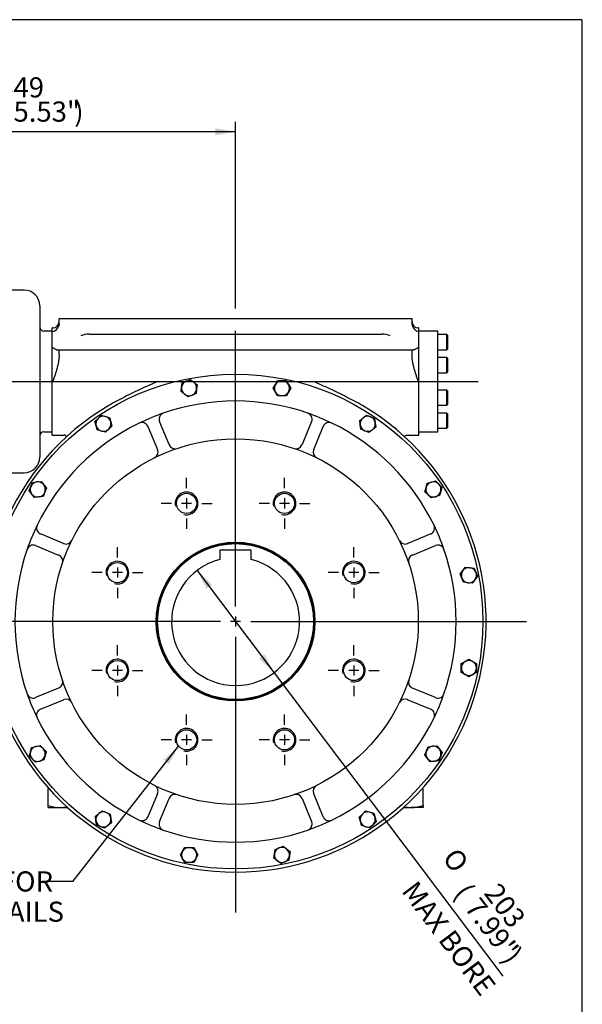
# Model space of a CAD drawing. Units: inches. Extents: x 0.3 to 11.4, y 0.3 to 7.9.
# Drawn here: x 9.2 to 11.4, y 4.1 to 7.9 of the extents above; entities that cross this region are included whole.
import ezdxf
from ezdxf.enums import TextEntityAlignment as Align
from ezdxf.lldxf.tags import DXFTag

# ---------------------------------------------------------------- set-up
doc = ezdxf.new("R2010")
doc.units = ezdxf.units.IN
doc.header["$MEASUREMENT"] = 0
for name, color, linetype in [('BORDER', 7, 'Continuous'), ('Default', 7, 'Continuous'), ('HSM16X40ZP-P', 7, 'Continuous'), ('HSM48X150ZP', 7, 'Continuous'), ('IR3D49', 7, 'Continuous'), ('IW11A257-PUB', 7, 'Continuous'), ('IW11D06-3', 7, 'Continuous'), ('IW11G05-Z', 7, 'Continuous'), ('IW9B13', 7, 'Continuous'), ('SCM16X50ZP', 7, 'Continuous')]:
    doc.layers.add(name, color=color, linetype=linetype)
doc.styles.add('SEACAD_Arial', font='arial.ttf')
doc.styles.add('SEACAD_Solid_Edge_ANSI1_Symbols', font='semeca1.ttf')
tags = doc.linetypes.add('CENTER2', pattern=[1.125, 0.75, -0.125, 0.125, -0.125]).pattern_tags.tags
tags[10:11] = [DXFTag(74, 4), DXFTag(75, 0), DXFTag(340, '0'), DXFTag(46, 0.0), DXFTag(50, 0.0), DXFTag(44, 0.0), DXFTag(45, 0.0)]
tags[8:9] = [DXFTag(74, 4), DXFTag(75, 0), DXFTag(340, '0'), DXFTag(46, 0.0), DXFTag(50, 0.0), DXFTag(44, 0.0), DXFTag(45, 0.0)]
tags[6:7] = [DXFTag(74, 4), DXFTag(75, 0), DXFTag(340, '0'), DXFTag(46, 0.0), DXFTag(50, 0.0), DXFTag(44, 0.0), DXFTag(45, 0.0)]
tags[4:5] = [DXFTag(74, 4), DXFTag(75, 0), DXFTag(340, '0'), DXFTag(46, 0.0), DXFTag(50, 0.0), DXFTag(44, 0.0), DXFTag(45, 0.0)]
doc.dimstyles.new('BSI', dxfattribs={"dimtxt": 0.07874, "dimasz": 0.07874, "dimexe": 0.03937, "dimexo": 0.03937, "dimgap": 0.03937, "dimtad": 1, "dimdec": 0, "dimlfac": 406.4, "dimzin": 0, "dimdsep": 46, "dimtxsty": 'SEACAD_Arial', "dimblk1": '_SE_FILLED', "dimblk2": '_SE_FILLED', "dimsah": 1, "dimcen": 0.03937, "dimadec": 0, "dimazin": 0, "dimtfac": 1, "dimtdec": 0, "dimtofl": 0, "dimtmove": 0, "dimatfit": 3, "dimfxl": 1, "dimtolj": 1, "dimtzin": 0, "dimarcsym": 0})

# ---------------------------------------------------------------- blocks, each defined once
blk = doc.blocks.new('SEANNOT_GROUP1')
at = {"layer": 'Default', "color": 7, "linetype": 'CENTER2'}
for p, q in [((10.036, 5.623), (10.036, 6.6996)), ((10.036, 5.5837), (10.036, 5.5443)), ((9.977, 5.564), (8.9004, 5.564)), ((10.0557, 5.564), (10.0163, 5.564)), ((10.0951, 5.564), (11.1716, 5.564)), ((10.036, 5.5049), (10.036, 4.4284))]:
    blk.add_line(p, q, dxfattribs=at)
blk = doc.blocks.new('SEANNOT_GROUP5')
at = {"layer": 'Default', "color": 7, "linetype": 'CENTER2'}
blk.add_line((8.137, 6.5015), (10.9834, 6.5015), dxfattribs=at)
blk = doc.blocks.new('SEANNOT_GROUP6')
at = {"layer": 'Default', "color": 7, "linetype": 'CENTER2'}
for p, q in [((9.8449, 5.1616), (9.8449, 5.2019)), ((9.8449, 5.1222), (9.8449, 5.0828)), ((9.7858, 5.1025), (9.7455, 5.1025)), ((9.8646, 5.1025), (9.8252, 5.1025)), ((9.9039, 5.1025), (9.9442, 5.1025)), ((9.8449, 5.0434), (9.8449, 5.0031))]:
    blk.add_line(p, q, dxfattribs=at)
blk = doc.blocks.new('SEANNOT_GROUP7')
at = {"layer": 'Default', "color": 7, "linetype": 'CENTER2'}
for p, q in [((9.5745, 5.4319), (9.5745, 5.4722)), ((9.5745, 5.3925), (9.5745, 5.3531)), ((9.5155, 5.3728), (9.4752, 5.3728)), ((9.5942, 5.3728), (9.5549, 5.3728)), ((9.6336, 5.3728), (9.6739, 5.3728)), ((9.5745, 5.3138), (9.5745, 5.2735))]:
    blk.add_line(p, q, dxfattribs=at)
blk = doc.blocks.new('SEANNOT_GROUP8')
at = {"layer": 'Default', "color": 7, "linetype": 'CENTER2'}
for p, q in [((9.5745, 5.8142), (9.5745, 5.8545)), ((9.5745, 5.7748), (9.5745, 5.7355)), ((9.5155, 5.7551), (9.4752, 5.7551)), ((9.5942, 5.7551), (9.5549, 5.7551)), ((9.6336, 5.7551), (9.6739, 5.7551)), ((9.5745, 5.6961), (9.5745, 5.6558))]:
    blk.add_line(p, q, dxfattribs=at)
blk = doc.blocks.new('SEANNOT_GROUP9')
at = {"layer": 'Default', "color": 7, "linetype": 'CENTER2'}
for p, q in [((9.8449, 6.0845), (9.8449, 6.1248)), ((9.8449, 6.0452), (9.8449, 6.0058)), ((9.7858, 6.0255), (9.7455, 6.0255)), ((9.8646, 6.0255), (9.8252, 6.0255)), ((9.9039, 6.0255), (9.9442, 6.0255)), ((9.8449, 5.9664), (9.8449, 5.9261))]:
    blk.add_line(p, q, dxfattribs=at)
blk = doc.blocks.new('SEANNOT_GROUP10')
at = {"layer": 'Default', "color": 7, "linetype": 'CENTER2'}
for p, q in [((10.2272, 6.0845), (10.2272, 6.1248)), ((10.2272, 6.0452), (10.2272, 6.0058)), ((10.1681, 6.0255), (10.1278, 6.0255)), ((10.2469, 6.0255), (10.2075, 6.0255)), ((10.2862, 6.0255), (10.3266, 6.0255)), ((10.2272, 5.9664), (10.2272, 5.9261))]:
    blk.add_line(p, q, dxfattribs=at)
blk = doc.blocks.new('SEANNOT_GROUP11')
at = {"layer": 'Default', "color": 7, "linetype": 'CENTER2'}
for p, q in [((10.4975, 5.8142), (10.4975, 5.8545)), ((10.4975, 5.7748), (10.4975, 5.7355)), ((10.4385, 5.7551), (10.3981, 5.7551)), ((10.5172, 5.7551), (10.4778, 5.7551)), ((10.5566, 5.7551), (10.5969, 5.7551)), ((10.4975, 5.6961), (10.4975, 5.6558))]:
    blk.add_line(p, q, dxfattribs=at)
blk = doc.blocks.new('SEANNOT_GROUP12')
at = {"layer": 'Default', "color": 7, "linetype": 'CENTER2'}
for p, q in [((10.4975, 5.4319), (10.4975, 5.4722)), ((10.4975, 5.3925), (10.4975, 5.3531)), ((10.4385, 5.3728), (10.3981, 5.3728)), ((10.5172, 5.3728), (10.4778, 5.3728)), ((10.5566, 5.3728), (10.5969, 5.3728)), ((10.4975, 5.3138), (10.4975, 5.2735))]:
    blk.add_line(p, q, dxfattribs=at)
blk = doc.blocks.new('SEANNOT_GROUP13')
at = {"layer": 'Default', "color": 7, "linetype": 'CENTER2'}
for p, q in [((10.2272, 5.1616), (10.2272, 5.2019)), ((10.2272, 5.1222), (10.2272, 5.0828)), ((10.1681, 5.1025), (10.1278, 5.1025)), ((10.2469, 5.1025), (10.2075, 5.1025)), ((10.2862, 5.1025), (10.3266, 5.1025)), ((10.2272, 5.0434), (10.2272, 5.0031))]:
    blk.add_line(p, q, dxfattribs=at)
blk = doc.blocks.new('SEANNOT_GROUP36')
at = {"layer": 'Default', "linetype": 'Continuous'}
blk.add_hatch(color=7, dxfattribs=at).paths.add_polyline_path([(9.7757, 5.0081), (9.8138, 5.0783), (9.755, 5.0243)])
at = {"layer": 'Default', "color": 7, "linetype": 'Continuous'}
blk.add_line((9.4009, 4.5495), (9.2828, 4.5495), dxfattribs=at)
blk.add_lwpolyline([(9.4009, 4.5495), (9.8138, 5.0783)], dxfattribs=at)
at = {"layer": 'Default', "color": 7, "linetype": 'Continuous', "style": 'SEACAD_Arial'}
for s, p in [('SEE TABLE FOR', (8.5555, 4.5889)), ('BASEPLATE DETAILS', (8.3389, 4.4708))]:
    blk.add_text(s, height=0.07874, dxfattribs=at).set_placement(p, align=Align.TOP_LEFT)
blk = doc.blocks.new('SE2')
at = {"layer": 'HSM16X40ZP-P', "color": 7, "linetype": 'Continuous'}
for p, q in [((9.8278, 6.4958), (9.8435, 6.5023)), ((9.8435, 6.5023), (9.8593, 6.5088)), ((9.8593, 6.5088), (9.8728, 6.4985)), ((9.8728, 6.4985), (9.8863, 6.4881)), ((10.1917, 6.4898), (10.2002, 6.5046)), ((10.2002, 6.5046), (10.2172, 6.5046)), ((10.2172, 6.5046), (10.2343, 6.5046)), ((10.2343, 6.5046), (10.2428, 6.4898)), ((9.8233, 6.462), (9.8255, 6.4789)), ((9.8368, 6.4516), (9.8233, 6.462)), ((9.8255, 6.4789), (9.8278, 6.4958)), ((9.8841, 6.4712), (9.8819, 6.4543)), ((9.8863, 6.4881), (9.8841, 6.4712)), ((10.1832, 6.475), (10.1917, 6.4898)), ((10.1917, 6.4603), (10.1832, 6.475)), ((10.2002, 6.4455), (10.1917, 6.4603)), ((10.2428, 6.4603), (10.2343, 6.4455)), ((10.2428, 6.4898), (10.2513, 6.475)), ((10.2513, 6.475), (10.2428, 6.4603)), ((9.8504, 6.4412), (9.8368, 6.4516)), ((9.8661, 6.4477), (9.8504, 6.4412)), ((9.8819, 6.4543), (9.8661, 6.4477)), ((10.2172, 6.4455), (10.2002, 6.4455)), ((10.2343, 6.4455), (10.2172, 6.4455)), ((9.487, 6.3452), (9.4991, 6.3572)), ((9.4914, 6.3287), (9.487, 6.3452)), ((9.4991, 6.3572), (9.5111, 6.3693)), ((9.5111, 6.3693), (9.5276, 6.3648)), ((9.5276, 6.3648), (9.5441, 6.3604)), ((9.5441, 6.3604), (9.5485, 6.344)), ((9.5485, 6.344), (9.5529, 6.3275)), ((10.5206, 6.3494), (10.5341, 6.3598)), ((10.5228, 6.3325), (10.5206, 6.3494)), ((10.5341, 6.3598), (10.5476, 6.3701)), ((10.5476, 6.3701), (10.5634, 6.3636)), ((10.5634, 6.3636), (10.5791, 6.3571)), ((10.5791, 6.3571), (10.5814, 6.3402)), ((9.4959, 6.3122), (9.4914, 6.3287)), ((9.5123, 6.3078), (9.4959, 6.3122)), ((9.5288, 6.3034), (9.5123, 6.3078)), ((9.5408, 6.3154), (9.5288, 6.3034)), ((9.5529, 6.3275), (9.5408, 6.3154)), ((10.525, 6.3156), (10.5228, 6.3325)), ((10.5408, 6.309), (10.525, 6.3156)), ((10.5565, 6.3025), (10.5408, 6.309)), ((10.5701, 6.3129), (10.5565, 6.3025)), ((10.5836, 6.3233), (10.5701, 6.3129)), ((10.5814, 6.3402), (10.5836, 6.3233)), ((10.8007, 6.1086), (10.8172, 6.113)), ((10.8172, 6.113), (10.8293, 6.1009)), ((9.2299, 6.0756), (9.2364, 6.0913)), ((9.2403, 6.0621), (9.2299, 6.0756)), ((9.2364, 6.0913), (9.2429, 6.1071)), ((9.2429, 6.1071), (9.2598, 6.1093)), ((9.2598, 6.1093), (9.2767, 6.1115)), ((9.2767, 6.1115), (9.2871, 6.098)), ((9.2871, 6.098), (9.2975, 6.0845)), ((9.2975, 6.0845), (9.291, 6.0687)), ((10.7754, 6.0712), (10.7799, 6.0877)), ((10.7799, 6.0877), (10.7843, 6.1042)), ((10.7843, 6.1042), (10.8007, 6.1086)), ((10.8293, 6.1009), (10.8413, 6.0889)), ((10.8413, 6.0889), (10.8369, 6.0724)), ((9.2506, 6.0485), (9.2403, 6.0621)), ((9.2675, 6.0508), (9.2506, 6.0485)), ((9.2844, 6.053), (9.2675, 6.0508)), ((9.291, 6.0687), (9.2844, 6.053)), ((10.7875, 6.0592), (10.7754, 6.0712)), ((10.7995, 6.0471), (10.7875, 6.0592)), ((10.816, 6.0515), (10.7995, 6.0471)), ((10.8325, 6.0559), (10.816, 6.0515)), ((10.8369, 6.0724), (10.8325, 6.0559)), ((10.9236, 5.7632), (10.934, 5.7767)), ((10.934, 5.7767), (10.9509, 5.7745)), ((10.9509, 5.7745), (10.9678, 5.7723)), ((10.9678, 5.7723), (10.9743, 5.7565)), ((10.9133, 5.7497), (10.9236, 5.7632)), ((10.9198, 5.7339), (10.9133, 5.7497)), ((10.9263, 5.7182), (10.9198, 5.7339)), ((10.9809, 5.7408), (10.9705, 5.7272)), ((10.9743, 5.7565), (10.9809, 5.7408)), ((10.9432, 5.7159), (10.9263, 5.7182)), ((10.9601, 5.7137), (10.9432, 5.7159)), ((10.9705, 5.7272), (10.9601, 5.7137)), ((10.9175, 5.3998), (10.9323, 5.4083)), ((10.9175, 5.3828), (10.9175, 5.3998)), ((10.9175, 5.3657), (10.9175, 5.3828)), ((10.9323, 5.4083), (10.9471, 5.4169)), ((10.9471, 5.4169), (10.9618, 5.4083)), ((10.9618, 5.4083), (10.9766, 5.3998)), ((10.9766, 5.3998), (10.9766, 5.3828)), ((10.9766, 5.3828), (10.9766, 5.3657)), ((10.9323, 5.3572), (10.9175, 5.3657)), ((10.9471, 5.3487), (10.9323, 5.3572)), ((10.9618, 5.3572), (10.9471, 5.3487)), ((10.9766, 5.3657), (10.9618, 5.3572)), ((9.2396, 5.072), (9.256, 5.0764)), ((9.256, 5.0764), (9.2725, 5.0809)), ((9.2725, 5.0809), (9.2846, 5.0688)), ((10.7811, 5.0592), (10.7876, 5.075)), ((10.7876, 5.075), (10.8045, 5.0772)), ((10.8045, 5.0772), (10.8214, 5.0794)), ((10.8214, 5.0794), (10.8318, 5.0659)), ((9.2308, 5.0391), (9.2352, 5.0556)), ((9.2428, 5.027), (9.2308, 5.0391)), ((9.2352, 5.0556), (9.2396, 5.072)), ((9.2846, 5.0688), (9.2966, 5.0567)), ((9.2922, 5.0403), (9.2878, 5.0238)), ((9.2966, 5.0567), (9.2922, 5.0403)), ((10.7746, 5.0435), (10.7811, 5.0592)), ((10.7849, 5.0299), (10.7746, 5.0435)), ((10.8357, 5.0366), (10.8291, 5.0209)), ((10.8318, 5.0659), (10.8422, 5.0524)), ((10.8422, 5.0524), (10.8357, 5.0366)), ((9.2549, 5.015), (9.2428, 5.027)), ((9.2713, 5.0194), (9.2549, 5.015)), ((9.2878, 5.0238), (9.2713, 5.0194)), ((10.7953, 5.0164), (10.7849, 5.0299)), ((10.8122, 5.0186), (10.7953, 5.0164)), ((10.8291, 5.0209), (10.8122, 5.0186)), ((9.4885, 4.8047), (9.502, 4.8151)), ((9.502, 4.8151), (9.5155, 4.8254)), ((9.5155, 4.8254), (9.5313, 4.8189)), ((9.5313, 4.8189), (9.547, 4.8124)), ((9.547, 4.8124), (9.5492, 4.7955)), ((10.5192, 4.8005), (10.5312, 4.8125)), ((10.5312, 4.8125), (10.5433, 4.8246)), ((10.5433, 4.8246), (10.5597, 4.8202)), ((10.5597, 4.8202), (10.5762, 4.8158)), ((10.5762, 4.8158), (10.5806, 4.7993)), ((9.4907, 4.7878), (9.4885, 4.8047)), ((9.4929, 4.7709), (9.4907, 4.7878)), ((9.5087, 4.7644), (9.4929, 4.7709)), ((9.5379, 4.7682), (9.5244, 4.7578)), ((9.5515, 4.7786), (9.5379, 4.7682)), ((9.5492, 4.7955), (9.5515, 4.7786)), ((10.5236, 4.784), (10.5192, 4.8005)), ((10.528, 4.7675), (10.5236, 4.784)), ((10.5444, 4.7631), (10.528, 4.7675)), ((10.573, 4.7708), (10.5609, 4.7587)), ((10.585, 4.7828), (10.573, 4.7708)), ((10.5806, 4.7993), (10.585, 4.7828)), ((9.5244, 4.7578), (9.5087, 4.7644)), ((10.5609, 4.7587), (10.5444, 4.7631)), ((9.8207, 4.6529), (9.8292, 4.6677)), ((9.8292, 4.6382), (9.8207, 4.6529)), ((9.8292, 4.6677), (9.8378, 4.6825)), ((9.8378, 4.6825), (9.8548, 4.6825)), ((9.8548, 4.6825), (9.8719, 4.6825)), ((9.8719, 4.6825), (9.8804, 4.6677)), ((9.8804, 4.6677), (9.8889, 4.6529)), ((9.8889, 4.6529), (9.8804, 4.6382)), ((10.1857, 4.6399), (10.188, 4.6568)), ((10.188, 4.6568), (10.1902, 4.6737)), ((10.1902, 4.6737), (10.2059, 4.6802)), ((10.2059, 4.6802), (10.2217, 4.6868)), ((10.2217, 4.6868), (10.2352, 4.6764)), ((10.2352, 4.6764), (10.2487, 4.666)), ((10.2487, 4.666), (10.2465, 4.6491)), ((9.8378, 4.6234), (9.8292, 4.6382)), ((9.8548, 4.6234), (9.8378, 4.6234)), ((9.8719, 4.6234), (9.8548, 4.6234)), ((9.8804, 4.6382), (9.8719, 4.6234)), ((10.1993, 4.6295), (10.1857, 4.6399)), ((10.2128, 4.6191), (10.1993, 4.6295)), ((10.2285, 4.6257), (10.2128, 4.6191)), ((10.2443, 4.6322), (10.2285, 4.6257)), ((10.2465, 4.6491), (10.2443, 4.6322))]:
    blk.add_line(p, q, dxfattribs=at)
for centre, start, end in [((9.8548, 6.475), 112.5, 172.5), ((9.8548, 6.475), 52.5, 112.5), ((9.8548, 6.475), 352.5, 52.5), ((10.2172, 6.475), 90, 150), ((10.2172, 6.475), 30, 90), ((9.8548, 6.475), 172.5, 232.5), ((9.8548, 6.475), 292.5, 352.5), ((10.2172, 6.475), 150, 210), ((10.2172, 6.475), 210, 270), ((10.2172, 6.475), 270, 330), ((10.2172, 6.475), 330, 30), ((9.8548, 6.475), 232.5, 292.5), ((9.52, 6.3363), 135, 195), ((9.52, 6.3363), 75, 135), ((9.52, 6.3363), 15, 75), ((9.52, 6.3363), 315, 15), ((10.5521, 6.3363), 127.5, 187.5), ((10.5521, 6.3363), 67.5, 127.5), ((10.5521, 6.3363), 7.5, 67.5), ((9.52, 6.3363), 195, 255), ((9.52, 6.3363), 255, 315), ((10.5521, 6.3363), 187.5, 247.5), ((10.5521, 6.3363), 247.5, 307.5), ((10.5521, 6.3363), 307.5, 7.5), ((9.2637, 6.08), 157.5, 217.5), ((9.2637, 6.08), 97.5, 157.5), ((9.2637, 6.08), 37.5, 97.5), ((9.2637, 6.08), 337.5, 37.5), ((10.8084, 6.08), 165, 225), ((10.8084, 6.08), 105, 165), ((10.8084, 6.08), 45, 105), ((10.8084, 6.08), 345, 45), ((9.2637, 6.08), 217.5, 277.5), ((9.2637, 6.08), 277.5, 337.5), ((10.8084, 6.08), 225, 285), ((10.8084, 6.08), 285, 345), ((10.9471, 5.7452), 82.5, 142.5), ((10.9471, 5.7452), 22.5, 82.5), ((10.9471, 5.7452), 142.5, 202.5), ((10.9471, 5.7452), 202.5, 262.5), ((10.9471, 5.7452), 322.5, 22.5), ((10.9471, 5.7452), 262.5, 322.5), ((10.9471, 5.3828), 120, 180), ((10.9471, 5.3828), 180, 240), ((10.9471, 5.3828), 60, 120), ((10.9471, 5.3828), 0, 60), ((10.9471, 5.3828), 300, 0), ((10.9471, 5.3828), 240, 300), ((9.2637, 5.0479), 105, 165), ((9.2637, 5.0479), 45, 105), ((10.8084, 5.0479), 97.5, 157.5), ((10.8084, 5.0479), 37.5, 97.5), ((9.2637, 5.0479), 165, 225), ((9.2637, 5.0479), 285, 345), ((9.2637, 5.0479), 345, 45), ((10.8084, 5.0479), 157.5, 217.5), ((10.8084, 5.0479), 277.5, 337.5), ((10.8084, 5.0479), 337.5, 37.5), ((9.2637, 5.0479), 225, 285), ((10.8084, 5.0479), 217.5, 277.5), ((9.52, 4.7916), 127.5, 187.5), ((9.52, 4.7916), 67.5, 127.5), ((9.52, 4.7916), 7.5, 67.5), ((10.5521, 4.7916), 135, 195), ((10.5521, 4.7916), 75, 135), ((10.5521, 4.7916), 15, 75), ((9.52, 4.7916), 187.5, 247.5), ((9.52, 4.7916), 247.5, 307.5), ((9.52, 4.7916), 307.5, 7.5), ((10.5521, 4.7916), 195, 255), ((10.5521, 4.7916), 255, 315), ((10.5521, 4.7916), 315, 15), ((9.8548, 4.6529), 150, 210), ((9.8548, 4.6529), 90, 150), ((9.8548, 4.6529), 30, 90), ((9.8548, 4.6529), 330, 30), ((10.2172, 4.6529), 172.5, 232.5), ((10.2172, 4.6529), 112.5, 172.5), ((10.2172, 4.6529), 52.5, 112.5), ((10.2172, 4.6529), 352.5, 52.5), ((9.8548, 4.6529), 210, 270), ((9.8548, 4.6529), 270, 330), ((10.2172, 4.6529), 232.5, 292.5), ((10.2172, 4.6529), 292.5, 352.5)]:
    blk.add_arc(centre, 0.0295, start, end, dxfattribs=at)
at = {"layer": 'HSM48X150ZP', "color": 7, "linetype": 'Continuous'}
for p, q in [((9.304, 4.9119), (9.307, 4.9119)), ((9.304, 4.8463), (9.304, 4.9119)), ((10.7651, 4.9119), (10.7681, 4.9119)), ((10.7681, 4.8463), (10.7681, 4.9119)), ((9.304, 4.8381), (9.304, 4.8463)), ((10.7681, 4.8463), (10.7681, 4.8381)), ((9.304, 4.8381), (9.3501, 4.8381)), ((9.3501, 4.8381), (9.3805, 4.8381)), ((10.6916, 4.8381), (10.7219, 4.8381)), ((10.7681, 4.8381), (10.7219, 4.8381))]:
    blk.add_line(p, q, dxfattribs=at)
for centre, radius, start, end in [((9.3521, 4.9825), 0.1444, 250.5356, 269.2083), ((10.7203, 4.9804), 0.1423, 270.6488, 289.6073), ((9.3485, 4.9804), 0.1423, 270.6488, 282.0683), ((10.7239, 4.9825), 0.1444, 258.1801, 269.2083)]:
    blk.add_arc(centre, radius, start, end, dxfattribs=at)
at = {"layer": 'IR3D49', "color": 7, "linetype": 'Continuous'}
for p, q in [((9.2105, 6.8583), (8.9595, 6.8583)), ((9.272, 6.7968), (9.272, 6.2062)), ((9.32, 6.6983), (9.2868, 6.6983)), ((9.2868, 6.3046), (9.32, 6.3046)), ((8.9595, 6.1447), (9.2105, 6.1447))]:
    blk.add_line(p, q, dxfattribs=at)
for centre, radius, start, end in [((9.2105, 6.7968), 0.0615, 0, 90), ((9.2868, 6.7131), 0.0148, 180, 270), ((9.2868, 6.2899), 0.0148, 90, 180), ((9.2105, 6.2062), 0.0615, 270, 0)]:
    blk.add_arc(centre, radius, start, end, dxfattribs=at)
at = {"layer": 'IW11A257-PUB', "color": 7, "linetype": 'Continuous'}
for p, q in [((10.0975, 5.8422), (9.9745, 5.8422)), ((9.9745, 5.8422), (9.9745, 5.806)), ((10.0975, 5.806), (10.0975, 5.8422))]:
    blk.add_line(p, q, dxfattribs=at)
for radius in [0.3075, 0.3043]:
    blk.add_circle((10.036, 5.564), radius, dxfattribs=at)
blk.add_arc((10.036, 5.564), 0.2498, 104.259, 75.741, dxfattribs=at)
at = {"layer": 'IW11D06-3', "color": 7, "linetype": 'Continuous'}
for p, q in [((9.7764, 6.255), (9.7392, 6.345)), ((10.3329, 6.345), (10.2956, 6.255)), ((9.6937, 6.3262), (9.731, 6.2362)), ((10.3411, 6.2362), (10.3784, 6.3262)), ((9.7314, 6.2351), (9.731, 6.2362)), ((9.7764, 6.255), (9.7769, 6.2539)), ((10.2952, 6.2539), (10.2956, 6.255)), ((10.3411, 6.2362), (10.3406, 6.2351)), ((9.3638, 5.8691), (9.2739, 5.9063)), ((10.7982, 5.9063), (10.7082, 5.8691)), ((9.255, 5.8609), (9.345, 5.8236)), ((9.3638, 5.8691), (9.365, 5.8686)), ((10.7071, 5.8686), (10.7082, 5.8691)), ((10.7271, 5.8236), (10.817, 5.8609)), ((9.3461, 5.8231), (9.345, 5.8236)), ((10.7271, 5.8236), (10.7259, 5.8231)), ((9.345, 5.3044), (9.3461, 5.3049)), ((10.7259, 5.3049), (10.7271, 5.3044)), ((9.345, 5.3044), (9.255, 5.2671)), ((10.817, 5.2671), (10.7271, 5.3044)), ((9.2739, 5.2216), (9.3638, 5.2589)), ((9.365, 5.2594), (9.3638, 5.2589)), ((10.7082, 5.2589), (10.7071, 5.2594)), ((10.7082, 5.2589), (10.7982, 5.2216)), ((9.731, 4.8918), (9.6937, 4.8018)), ((9.731, 4.8918), (9.7314, 4.8929)), ((10.3406, 4.8929), (10.3411, 4.8918)), ((10.3784, 4.8018), (10.3411, 4.8918)), ((9.7392, 4.783), (9.7764, 4.873)), ((9.7769, 4.8741), (9.7764, 4.873)), ((10.2956, 4.873), (10.2952, 4.8741)), ((10.2956, 4.873), (10.3329, 4.783))]:
    blk.add_line(p, q, dxfattribs=at)
for centre, radius in [((10.036, 5.564), 0.9658), ((10.036, 5.564), 0.7136), ((9.8449, 6.0255), 0.0394), ((10.2272, 6.0255), 0.0394), ((10.036, 5.564), 0.31), ((10.036, 5.564), 0.3076), ((9.5745, 5.7551), 0.0394), ((10.4975, 5.7551), 0.0394), ((9.5745, 5.3728), 0.0394), ((10.4975, 5.3728), 0.0394), ((9.8449, 5.1025), 0.0394), ((10.2272, 5.1025), 0.0394)]:
    blk.add_circle(centre, radius, dxfattribs=at)
for centre, radius, start, end in [((10.036, 5.564), 0.8612, 70.8723, 109.1277), ((10.036, 5.564), 0.8612, 109.1277, 115.8723), ((9.7619, 6.3544), 0.0246, 109.1277, 199.9703), ((9.7619, 6.3544), 0.0246, 199.9703, 202.5), ((10.036, 5.564), 0.8612, 64.1277, 70.8723), ((10.3102, 6.3544), 0.0246, 340.0297, 70.8723), ((10.3102, 6.3544), 0.0246, 337.5, 340.0297), ((10.036, 5.564), 0.8612, 115.8723, 154.1277), ((9.671, 6.3167), 0.0246, 25.0297, 115.8723), ((9.671, 6.3167), 0.0246, 22.5, 25.0297), ((10.4011, 6.3167), 0.0246, 154.9703, 157.5), ((10.4011, 6.3167), 0.0246, 64.1277, 154.9703), ((10.036, 5.564), 0.8612, 25.8723, 64.1277), ((9.7087, 6.2256), 0.0246, 296.3226, 22.5), ((9.7996, 6.2633), 0.0246, 202.5, 288.6774), ((10.2724, 6.2633), 0.0246, 251.3226, 337.5), ((10.3634, 6.2256), 0.0246, 157.5, 243.6774), ((9.8449, 6.0255), 0.0443, 255, 195), ((10.2272, 6.0255), 0.0443, 255, 195), ((10.036, 5.564), 0.8612, 154.1277, 160.8723), ((9.2833, 5.9291), 0.0246, 154.1277, 244.9703), ((10.7888, 5.9291), 0.0246, 295.0297, 25.8723), ((10.036, 5.564), 0.8612, 19.1277, 25.8723), ((9.2833, 5.9291), 0.0246, 244.9703, 247.5), ((10.7888, 5.9291), 0.0246, 292.5, 295.0297), ((10.036, 5.564), 0.8612, 160.8723, 199.1277), ((9.2456, 5.8381), 0.0246, 70.0297, 160.8723), ((9.2456, 5.8381), 0.0246, 67.5, 70.0297), ((9.3744, 5.8913), 0.0246, 247.5, 333.6774), ((10.6977, 5.8913), 0.0246, 206.3226, 292.5), ((10.8265, 5.8381), 0.0246, 109.9703, 112.5), ((10.8265, 5.8381), 0.0246, 19.1277, 109.9703), ((10.036, 5.564), 0.8612, 340.8723, 19.1277), ((9.3367, 5.8004), 0.0246, 341.3226, 67.5), ((10.7353, 5.8004), 0.0246, 112.5, 198.6774), ((9.5745, 5.7551), 0.0443, 255, 195), ((10.4975, 5.7551), 0.0443, 255, 195), ((9.5745, 5.3728), 0.0443, 255, 195), ((10.4975, 5.3728), 0.0443, 255, 195), ((9.3367, 5.3276), 0.0246, 292.5, 18.6774), ((10.7353, 5.3276), 0.0246, 161.3226, 247.5), ((10.036, 5.564), 0.8612, 199.1277, 205.8723), ((9.2456, 5.2898), 0.0246, 199.1277, 289.9703), ((9.2456, 5.2898), 0.0246, 289.9703, 292.5), ((10.036, 5.564), 0.8612, 334.1277, 340.8723), ((10.8265, 5.2898), 0.0246, 247.5, 250.0297), ((10.8265, 5.2898), 0.0246, 250.0297, 340.8723), ((9.3744, 5.2367), 0.0246, 26.3226, 112.5), ((10.6977, 5.2367), 0.0246, 67.5, 153.6774), ((9.2833, 5.1989), 0.0246, 115.0297, 205.8723), ((9.2833, 5.1989), 0.0246, 112.5, 115.0297), ((10.7888, 5.1989), 0.0246, 64.9703, 67.5), ((10.7888, 5.1989), 0.0246, 334.1277, 64.9703), ((10.036, 5.564), 0.8612, 205.8723, 244.1277), ((10.036, 5.564), 0.8612, 295.8723, 334.1277), ((9.8449, 5.1025), 0.0443, 255, 195), ((10.2272, 5.1025), 0.0443, 255, 195), ((9.7087, 4.9023), 0.0246, 337.5, 63.6774), ((10.3634, 4.9023), 0.0246, 116.3226, 202.5), ((9.7996, 4.8647), 0.0246, 71.3226, 157.5), ((10.2724, 4.8647), 0.0246, 22.5, 108.6774), ((9.671, 4.8112), 0.0246, 244.1277, 334.9703), ((10.036, 5.564), 0.8612, 244.1277, 250.8723), ((9.671, 4.8112), 0.0246, 334.9703, 337.5), ((9.7619, 4.7736), 0.0246, 160.0297, 250.8723), ((9.7619, 4.7736), 0.0246, 157.5, 160.0297), ((10.036, 5.564), 0.8612, 289.1277, 295.8723), ((10.3102, 4.7736), 0.0246, 289.1277, 19.9703), ((10.3102, 4.7736), 0.0246, 19.9703, 22.5), ((10.4011, 4.8112), 0.0246, 202.5, 205.0297), ((10.4011, 4.8112), 0.0246, 205.0297, 295.8723), ((10.036, 5.564), 0.8612, 250.8723, 289.1277)]:
    blk.add_arc(centre, radius, start, end, dxfattribs=at)
at = {"layer": 'IW11G05-Z', "color": 7, "linetype": 'Continuous'}
for p, q in [((9.3471, 6.727), (9.3457, 6.7188)), ((9.3471, 6.7475), (10.725, 6.7475)), ((9.3471, 6.727), (9.3471, 6.7475)), ((10.725, 6.727), (10.725, 6.7475)), ((10.7263, 6.7188), (10.725, 6.727)), ((9.32, 6.2923), (9.32, 6.7106)), ((9.3224, 6.7106), (9.32, 6.7106)), ((10.7521, 6.7106), (10.7496, 6.7106)), ((10.7521, 6.2923), (10.7521, 6.7106)), ((9.4639, 6.686), (10.6081, 6.686)), ((9.3422, 6.6245), (9.3471, 6.6245)), ((9.3471, 6.6245), (10.725, 6.6245)), ((9.3471, 6.6059), (9.3471, 6.6245)), ((10.725, 6.6059), (10.725, 6.6245)), ((10.725, 6.6245), (10.7299, 6.6245)), ((9.403, 6.3096), (9.4017, 6.3085)), ((9.4103, 6.3196), (9.4109, 6.3188)), ((10.6609, 6.3186), (10.6618, 6.3196)), ((10.6704, 6.3085), (10.6691, 6.3096)), ((9.32, 6.2923), (9.3664, 6.2923)), ((10.7052, 6.2923), (10.7521, 6.2923))]:
    blk.add_line(p, q, dxfattribs=at)
for centre, radius, start, end in [((9.3224, 6.7352), 0.0246, 270, 0), ((10.7496, 6.7352), 0.0246, 180, 270), ((9.3103, 6.7316), 0.0377, 288.8309, 340.11), ((10.7618, 6.7316), 0.0377, 199.89, 251.1691), ((9.4628, 6.6111), 0.0749, 89.1104, 114.4477), ((10.6093, 6.6111), 0.0749, 65.5523, 90.8896), ((10.036, 5.564), 0.9781, 116.3153, 120.4152), ((10.036, 5.564), 0.9781, 59.5848, 63.6847), ((10.036, 5.564), 0.9781, 120.4152, 59.5848), ((10.0417, 5.4881), 1.0501, 130.0204, 130.0208), ((9.3667, 6.2829), 0.00956, 8.7517, 91.4525)]:
    blk.add_arc(centre, radius, start, end, dxfattribs=at)
for points, knots in [([(9.3224, 6.6336), (9.3227, 6.6334), (9.3229, 6.6333), (9.3233, 6.6329), (9.3236, 6.6328), (9.3242, 6.6323), (9.3247, 6.632), (9.326, 6.6311), (9.3269, 6.6305), (9.3295, 6.6289), (9.3313, 6.628), (9.3338, 6.6268), (9.3347, 6.6264), (9.3363, 6.6258), (9.3371, 6.6255), (9.3394, 6.6248), (9.3409, 6.6245), (9.3422, 6.6245)], [0, 0, 0, 0, 0.03125, 0.03125, 0.0625, 0.0625, 0.125, 0.125, 0.25, 0.25, 0.5, 0.5, 0.625, 0.625, 0.75, 0.75, 1, 1, 1, 1]), ([(10.7496, 6.6336), (10.7494, 6.6334), (10.7492, 6.6333), (10.7487, 6.6329), (10.7485, 6.6328), (10.7478, 6.6323), (10.7474, 6.632), (10.746, 6.6311), (10.7452, 6.6305), (10.7425, 6.6289), (10.7408, 6.628), (10.7382, 6.6268), (10.7374, 6.6264), (10.7358, 6.6258), (10.735, 6.6255), (10.7326, 6.6248), (10.7312, 6.6245), (10.7299, 6.6245)], [0, 0, 0, 0, 0.03125, 0.03125, 0.0625, 0.0625, 0.125, 0.125, 0.25, 0.25, 0.5, 0.5, 0.625, 0.625, 0.75, 0.75, 1, 1, 1, 1]), ([(9.3471, 6.6059), (9.3471, 6.6014), (9.3468, 6.5969), (9.346, 6.588), (9.3454, 6.5835), (9.3439, 6.5747), (9.343, 6.5703), (9.341, 6.5616), (9.34, 6.5572), (9.3365, 6.5442), (9.3338, 6.5356), (9.3297, 6.5228), (9.3282, 6.5185), (9.3261, 6.5121), (9.325, 6.5089), (9.3239, 6.5057), (9.3232, 6.5036), (9.3228, 6.5025), (9.3224, 6.5015)], [0, 0, 0, 0, 0.125, 0.125, 0.25, 0.25, 0.375, 0.375, 0.5, 0.5, 0.75, 0.75, 0.875, 0.875, 0.9375, 0.96875, 0.96875, 1, 1, 1, 1]), ([(10.7496, 6.5015), (10.7492, 6.5025), (10.7489, 6.5036), (10.7482, 6.5057), (10.7471, 6.5089), (10.746, 6.5121), (10.7438, 6.5185), (10.7424, 6.5228), (10.7382, 6.5356), (10.7356, 6.5442), (10.7321, 6.5572), (10.731, 6.5616), (10.7291, 6.5703), (10.7282, 6.5747), (10.7267, 6.5835), (10.7261, 6.588), (10.7253, 6.5969), (10.725, 6.6014), (10.725, 6.6059)], [0, 0, 0, 0, 0.03125, 0.03125, 0.0625, 0.125, 0.125, 0.25, 0.25, 0.5, 0.5, 0.625, 0.625, 0.75, 0.75, 0.875, 0.875, 1, 1, 1, 1]), ([(9.7337, 6.5015), (9.7114, 6.4924), (9.6894, 6.4825), (9.6566, 6.4672), (9.6457, 6.462), (9.6241, 6.4514), (9.6132, 6.4461), (9.6024, 6.4407)], [0, 0, 0, 0, 0.5, 0.5, 0.75, 0.75, 1, 1, 1, 1]), ([(10.4696, 6.4407), (10.4588, 6.4461), (10.448, 6.4514), (10.4263, 6.462), (10.4154, 6.4672), (10.3827, 6.4825), (10.3607, 6.4924), (10.3383, 6.5015)], [0, 0, 0, 0, 0.25, 0.25, 0.5, 0.5, 1, 1, 1, 1]), ([(9.4111, 6.3196), (9.4111, 6.3196), (9.4111, 6.3196), (9.411, 6.3191), (9.4101, 6.3174), (9.4083, 6.3149), (9.4058, 6.3122), (9.4038, 6.3105), (9.4029, 6.3096)], [0.4016161, 0.4016161, 0.4016161, 0.4016161, 0.4340438, 0.5450208, 0.6406565, 0.7414964, 0.8912249, 1, 1, 1, 1]), ([(10.6684, 6.3103), (10.6672, 6.3114), (10.6651, 6.3133), (10.6627, 6.3163), (10.6614, 6.3185), (10.661, 6.3196), (10.661, 6.3197), (10.6611, 6.3189), (10.6605, 6.3182), (10.6609, 6.3186), (10.661, 6.3187)], [0, 0, 0, 0, 0.148549, 0.300099, 0.400685, 0.50608, 0.622937, 0.777765, 0.962216, 1, 1, 1, 1]), ([(10.6961, 6.2842), (10.6961, 6.2845), (10.6962, 6.2858), (10.6975, 6.2883), (10.6999, 6.2907), (10.7027, 6.2921), (10.7044, 6.2922), (10.7053, 6.2923)], [0, 0, 0, 0, 0.051429, 0.31597, 0.584, 0.820039, 1, 1, 1, 1])]:
    blk.add_open_spline(points, degree=3, knots=knots, dxfattribs=at)
at = {"layer": 'IW9B13', "color": 7, "linetype": 'Continuous'}
for p, q in [((10.8259, 6.6983), (10.7521, 6.6983)), ((10.8259, 6.3046), (10.8259, 6.6983)), ((10.7521, 6.3046), (10.8259, 6.3046))]:
    blk.add_line(p, q, dxfattribs=at)
at = {"layer": 'SCM16X50ZP', "color": 7, "linetype": 'Continuous'}
for p, q in [((10.8613, 6.6845), (10.8259, 6.6845)), ((10.8613, 6.6254), (10.8613, 6.6845)), ((10.8653, 6.6805), (10.8613, 6.6845)), ((10.8653, 6.6293), (10.8653, 6.6805)), ((10.8259, 6.6254), (10.8613, 6.6254)), ((10.8613, 6.6254), (10.8653, 6.6293)), ((10.8613, 6.5946), (10.8259, 6.5946)), ((10.8613, 6.5355), (10.8613, 6.5946)), ((10.8653, 6.5906), (10.8613, 6.5946)), ((10.8653, 6.5395), (10.8653, 6.5906)), ((10.8259, 6.5355), (10.8613, 6.5355)), ((10.8613, 6.5355), (10.8653, 6.5395)), ((10.8613, 6.4675), (10.8259, 6.4675)), ((10.8613, 6.4084), (10.8613, 6.4675)), ((10.8653, 6.4635), (10.8613, 6.4675)), ((10.8653, 6.4123), (10.8653, 6.4635)), ((10.8259, 6.4084), (10.8613, 6.4084)), ((10.8613, 6.4084), (10.8653, 6.4123)), ((10.8613, 6.3776), (10.8259, 6.3776)), ((10.8613, 6.3185), (10.8613, 6.3776)), ((10.8653, 6.3736), (10.8613, 6.3776)), ((10.8653, 6.3224), (10.8653, 6.3736)), ((10.8259, 6.3185), (10.8613, 6.3185)), ((10.8613, 6.3185), (10.8653, 6.3224))]:
    blk.add_line(p, q, dxfattribs=at)
blk = doc.blocks.new('DMBLK446')
at = {"layer": 'Default', "linetype": 'Continuous'}
for points in [[(8.5191, 7.4894), (8.4403, 7.4763), (8.5191, 7.4631)], [(9.9573, 7.4894), (9.9573, 7.4631), (10.036, 7.4763)]]:
    blk.add_hatch(color=7, dxfattribs=at).paths.add_polyline_path(points)
at = {"layer": 'Default', "color": 7, "linetype": 'Continuous'}
for p, q in [((8.4403, 6.91), (8.4403, 7.5156)), ((10.036, 6.7869), (10.036, 7.5156)), ((10.036, 7.4763), (8.4403, 7.4763))]:
    blk.add_line(p, q, dxfattribs=at)
at = {"layer": 'Default', "color": 7, "linetype": 'Continuous', "style": 'SEACAD_Arial'}
for s, height, p in [('649', 0.07874, (9.1093, 7.6889)), ('(', 0.0787, (9.0395, 7.5944)), ('25.53"', 0.07874, (9.1093, 7.5944)), (')', 0.0787, (9.4064, 7.5944))]:
    blk.add_text(s, height=height, dxfattribs=at).set_placement(p, align=Align.TOP_LEFT)
blk = doc.blocks.new('_SE_FILLED')
at = {"color": 0}
blk.add_line((0, 0), (-1, 0), dxfattribs=at)
blk.add_solid([(0, 0), (-1, -0.1665), (-1, 0.1665), (0, 0)], dxfattribs=at)
blk = doc.blocks.new('DMBLK448')
at = {"layer": 'Default', "linetype": 'Continuous'}
for points in [[(9.9436, 5.7085), (9.8857, 5.7635), (9.9226, 5.6927)], [(10.1494, 5.4353), (10.1285, 5.4195), (10.1863, 5.3645)]]:
    blk.add_hatch(color=7, dxfattribs=at).paths.add_polyline_path(points)
at = {"layer": 'Default', "color": 7, "linetype": 'Continuous'}
for p, q in [((9.8857, 5.7635), (10.1863, 5.3645)), ((10.1863, 5.3645), (11.0793, 4.1792))]:
    blk.add_line(p, q, dxfattribs=at)
for s, height, style, p in [('O', 0.0787, 'SEACAD_Solid_Edge_ANSI1_Symbols', (10.9034, 4.6875)), ('MAX BORE', 0.07874, 'SEACAD_Arial', (10.744, 4.5589)), ('203', 0.07874, 'SEACAD_Arial', (11.0656, 4.5507)), ('(', 0.0787, 'SEACAD_Arial', (10.9481, 4.5496)), ('7.99"', 0.07874, 'SEACAD_Arial', (10.9901, 4.4939)), (')', 0.0787, 'SEACAD_Arial', (11.1387, 4.2966))]:
    blk.add_text(s, height=height, rotation=306.9943, dxfattribs=dict(at, style=style)).set_placement(p, align=Align.TOP_LEFT)

msp = doc.modelspace()

# ---------------------------------------------------------------- linework, layer by layer
at = {"layer": 'BORDER', "color": 7, "linetype": 'Continuous'}
for p, q in [((11.38991, 7.913775), (0.337355, 7.913775)), ((11.38991, 0.335919), (11.38991, 7.913775))]:
    msp.add_line(p, q, dxfattribs=at)

# ---------------------------------------------------------------- block references
at = {"layer": 'Default'}
for name in ['SE2', 'SEANNOT_GROUP1', 'SEANNOT_GROUP5', 'SEANNOT_GROUP9', 'SEANNOT_GROUP10', 'SEANNOT_GROUP8', 'SEANNOT_GROUP11', 'SEANNOT_GROUP7', 'SEANNOT_GROUP12', 'SEANNOT_GROUP6', 'SEANNOT_GROUP13', 'SEANNOT_GROUP36']:
    msp.add_blockref(name, (0, 0), dxfattribs=at)

# ---------------------------------------------------------------- dimensions: what is measured, and where the dimension line sits
at = {"layer": 'Default', "color": 7, "linetype": 'Continuous'}
dim = msp.add_linear_dim(base=(8.4403113, 7.4762658), p1=(10.0360298, 6.7475494), p2=(8.4403113, 6.8705809), text='\\A1;<>', dimstyle='BSI', override={"dimpost": '\\X'}, dxfattribs=at)
dim.commit()
dim.dimension.update_dxf_attribs({"geometry": 'DMBLK446', "text_midpoint": (9.2381705, 7.4762658), "dimtype": 160})
dim = msp.add_diameter_dim_2p(p1=(9.885744, 5.763464), p2=(10.186316, 5.364509), text='\\A1;<>\\PMAX BORE', dimstyle='BSI', override={"dimpost": '\\X', "dimtofl": 1, "dimtmove": 1}, dxfattribs=at)
dim.commit()
dim.dimension.update_dxf_attribs({"geometry": 'DMBLK448', "text_midpoint": (10.75477, 4.609989), "dimtype": 163})

doc.saveas('drawing.dxf')
